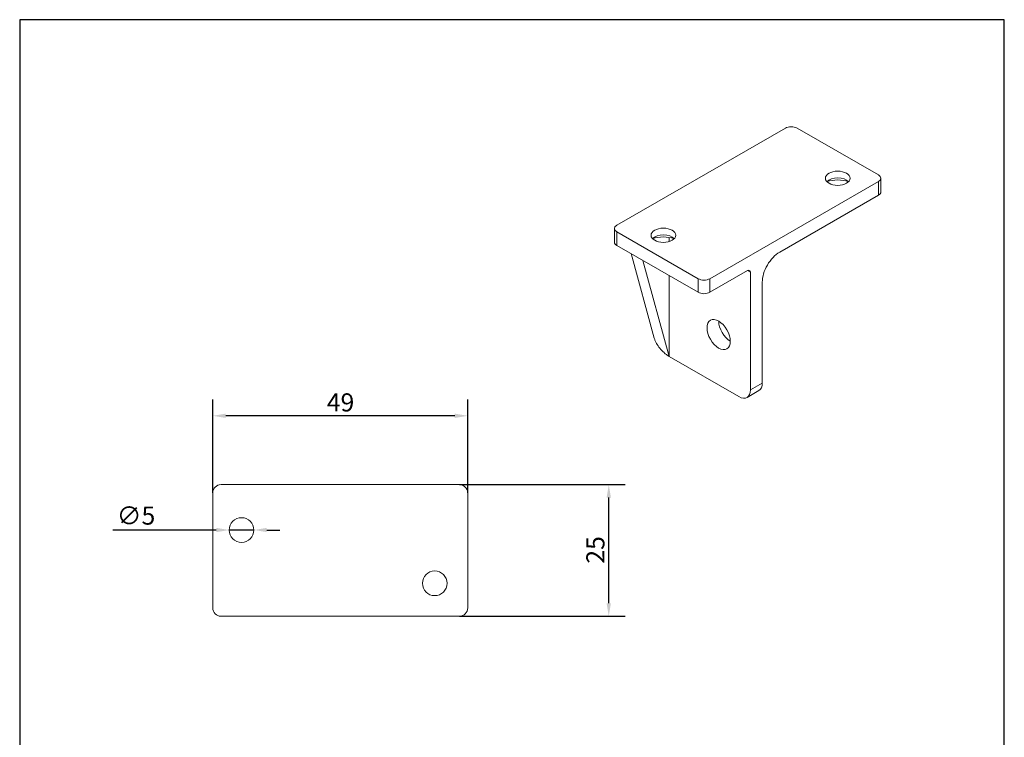
# Model space of a CAD drawing. Units: millimetres. Extents: x 10 to 200, y 10 to 287.
import ezdxf

# ---------------------------------------------------------------- set-up
doc = ezdxf.new("R2010")
doc.units = ezdxf.units.MM
doc.linetypes.add('CONTINUOUS_ACAD', pattern=[0])
for name, color, linetype, lineweight in [('Dimensions(ISO)', 7, 'Continuous', 25), ('Sketch Geometry(ISO)', 7, 'Continuous', 50), ('Visible Edges(ISO)', 7, 'Continuous', 18), ('Visible Tangent Edges(ISO)', 7, 'Continuous', 18)]:
    doc.layers.add(name, color=color, linetype=linetype, lineweight=lineweight)
doc.styles.add('Current-BSI', font='ARIAL.TTF')
doc.dimstyles.new('DEFAULT-ISO', dxfattribs={"dimtxt": 3.5, "dimasz": 2.5, "dimexe": 3.174999999999999, "dimexo": 0, "dimgap": 0.762, "dimtad": 1, "dimrnd": 1e-08, "dimzin": 0, "dimtxsty": 'Current-BSI', "dimcen": 0.09, "dimdle": 10, "dimclrd": 7, "dimclre": 7, "dimclrt": 7, "dimazin": 0, "dimtfac": 1, "dimtmove": 0, "dimatfit": 3, "dimfxl": 1, "dimtolj": 1, "dimtzin": 0, "dimlwd": 25, "dimlwe": 25, "dimarcsym": 0})

# ---------------------------------------------------------------- blocks, each defined once
blk = doc.blocks.new('Borders PCH WEB A4')
at = {"layer": 'Sketch Geometry(ISO)', "color": 7, "linetype": 'CONTINUOUS_ACAD', "lineweight": 25}
blk.add_line((10, 287), (9.999999999999998, 10), dxfattribs=at)
at = {"layer": 'Sketch Geometry(ISO)', "color": 7, "linetype": 'Continuous', "lineweight": 25}
for p, q in [((200, 287), (10, 287)), ((200, 10.00000000000023), (200, 287))]:
    blk.add_line(p, q, dxfattribs=at)
blk = doc.blocks.new('*D7')
at = {"layer": 'Defpoints', "color": 0, "linetype": 'Continuous'}
for p in [(47.24687495799615, 210.5502741704863), (47.24687495799615, 195.669873335939), (96.44687495799614, 195.669873335939)]:
    blk.add_point(p, dxfattribs=at)
at = {"layer": 'Dimensions(ISO)', "color": 7, "linetype": 'Continuous', "lineweight": 25}
for p, q in [((47.24687495799615, 195.669873335939), (47.24687495799615, 213.7252741704863)), ((96.44687495799614, 195.669873335939), (96.44687495799614, 213.7252741704863)), ((93.94687495799614, 210.5502741704863), (49.74687495799615, 210.5502741704863))]:
    blk.add_line(p, q, dxfattribs=at)
at = {"layer": 'Dimensions(ISO)', "color": 7, "linetype": 'Continuous'}
for points in [[(49.74687495799615, 210.966940837153), (49.74687495799615, 210.1336075038197), (47.24687495799615, 210.5502741704863)], [(93.94687495799614, 210.966940837153), (93.94687495799614, 210.1336075038197), (96.44687495799614, 210.5502741704863)]]:
    blk.add_solid(points, dxfattribs=at)
at = {"layer": 'Dimensions(ISO)', "color": 7, "linetype": 'Continuous', "lineweight": 25, "insert": (69.2660427615432, 214.8862850845382), "char_height": 3.5, "attachment_point": 1, "style": 'Current-BSI'}
blk.add_mtext('\\A1;49', dxfattribs=at)
blk = doc.blocks.new('*D8')
at = {"layer": 'Defpoints', "color": 0, "linetype": 'Continuous'}
for p in [(94.84687495799616, 197.269873335939), (123.6729519161179, 197.269873335939), (94.84687495799616, 171.869873335939)]:
    blk.add_point(p, dxfattribs=at)
at = {"layer": 'Dimensions(ISO)', "color": 7, "linetype": 'Continuous', "lineweight": 25}
for p, q in [((94.84687495799616, 197.269873335939), (126.8479519161179, 197.269873335939)), ((123.6729519161179, 174.369873335939), (123.6729519161179, 194.769873335939)), ((94.84687495799616, 171.869873335939), (126.8479519161179, 171.869873335939))]:
    blk.add_line(p, q, dxfattribs=at)
at = {"layer": 'Dimensions(ISO)', "color": 7, "linetype": 'Continuous'}
for points in [[(123.2562852494512, 194.769873335939), (124.0896185827845, 194.769873335939), (123.6729519161179, 197.269873335939)], [(123.2562852494512, 174.369873335939), (124.0896185827845, 174.369873335939), (123.6729519161179, 171.869873335939)]]:
    blk.add_solid(points, dxfattribs=at)
at = {"layer": 'Dimensions(ISO)', "color": 7, "linetype": 'Continuous', "lineweight": 25, "insert": (119.336941002066, 182.020077974411), "char_height": 3.5, "attachment_point": 1, "rotation": 90, "style": 'Current-BSI'}
blk.add_mtext('\\A1;25', dxfattribs=at)
blk = doc.blocks.new('*D9')
at = {"layer": 'Defpoints', "color": 0, "linetype": 'Continuous'}
for p in [(50.42687495799734, 188.509870955939), (55.18687495799497, 188.509875715939)]:
    blk.add_point(p, dxfattribs=at)
at = {"layer": 'Dimensions(ISO)', "color": 7, "linetype": 'Continuous', "lineweight": 25}
for p, q in [((47.92687495799734, 188.509875715939), (27.97377919205114, 188.509875715939)), ((55.18687495799497, 188.509875715939), (50.42687495799734, 188.509870955939)), ((57.68687495799497, 188.509875715939), (60.18687495799497, 188.509875715939))]:
    blk.add_line(p, q, dxfattribs=at)
at = {"layer": 'Dimensions(ISO)', "color": 7, "linetype": 'Continuous'}
for points in [[(47.92687495799734, 188.9265376226057), (47.92687495799734, 188.0932042892724), (50.42687495799734, 188.509870955939)], [(57.68687495799497, 188.9265423826057), (57.68687495799497, 188.0932090492724), (55.18687495799497, 188.509875715939)]]:
    blk.add_solid(points, dxfattribs=at)
at = {"layer": 'Dimensions(ISO)', "color": 7, "linetype": 'Continuous', "lineweight": 25, "insert": (28.73577919205114, 193.0416340480972), "char_height": 3.5, "attachment_point": 1, "style": 'Current-BSI'}
blk.add_mtext('\\A1;∅5', dxfattribs=at)

msp = doc.modelspace()

# ---------------------------------------------------------------- linework, layer by layer
at = {"layer": 'Visible Edges(ISO)'}
for p, q in [((125.219787837366, 247.3507042373519), (157.746699771952, 266.0817070717965)), ((175.707212014088, 257.0419622256052), (160.009441471749, 266.0817070717964)), ((143.1803000795016, 237.0079331070251), (175.7072120140876, 255.7389359414697)), ((176.1758411641893, 253.7742982840414), (176.1758411641893, 256.3904490835375)), ((175.7072120140876, 253.1227851419736), (156.6577553289192, 242.1529326124097)), ((124.7511586872643, 244.0821810140155), (124.7511586872643, 246.6991910952841)), ((140.9175583797047, 237.0079331070253), (125.2197878373656, 246.0476779532165)), ((125.2197878373656, 243.4315271537204), (140.9175583797047, 234.3917823075292)), ((135.3314148083345, 244.1860054560923), (135.3314148083345, 244.9797906344502)), ((132.4486462490664, 225.5564057247438), (127.9787388034202, 241.8427529574726)), ((135.3314148083345, 221.9942783630638), (130.2414805032159, 240.5397266733375)), ((135.3314148083345, 221.9942783630638), (135.3314148083345, 237.6086284464876)), ((143.1803000795016, 234.391782307529), (150.4634999257241, 238.5858981595894)), ((151.0291853506735, 215.5706843163688), (151.0291853506735, 238.2576170307492)), ((153.2919270504708, 216.873710600504), (153.2919270504708, 236.323156700508)), ((135.3314148083345, 221.9942783630638), (148.7664436508769, 214.2575598010083)), ((150.3633467279462, 214.1006436048394), (152.6260884277435, 215.4036698889747)), ((48.84687495799617, 197.269873335939), (94.84687495799616, 197.269873335939)), ((47.24687495799615, 173.469873335939), (47.24687495799616, 195.669873335939)), ((96.44687495799614, 173.469873335939), (96.44687495799617, 195.669873335939)), ((48.84687495799616, 171.869873335939), (94.84687495799616, 171.869873335939))]:
    msp.add_line(p, q, dxfattribs=at)
for centre in [(52.80687495799615, 188.509873335939), (90.09687495799616, 178.219873335939)]:
    msp.add_circle(centre, 2.379999999999999, dxfattribs=at)
for centre, radius, start, end in [((48.84687495799617, 195.669873335939), 1.600000000000005, 90, 180), ((94.84687495799616, 195.669873335939), 1.600000000000019, 0, 89.99999999999936), ((48.84687495799616, 173.469873335939), 1.6, 180, 270), ((94.84687495799616, 173.469873335939), 1.600000000000009, 270, 0)]:
    msp.add_arc(centre, radius, start, end, dxfattribs=at)
for centre, major_axis, ratio, start_param, end_param in [((158.8780706218503, 265.4301939297287), (-1.600000000000019, -9.59e-14), 0.5758617009853119, 3.926990816986869, 5.497787143781724), ((174.5758411641893, 256.3904490835375), (1.600000000000009, 6e-16), 0.5758617009853118, 5.497787143781984, 7.068583470576866), ((167.8583267429171, 255.0823736837901), (2.379999999999997, -1.41e-13), 0.5758617009853118, 0.4974747598296699, 2.644117893760949), ((167.8583267429171, 253.774298284042), (3.979999999999996, -2.351e-13), 0.5758617009853118, 1.020038280627371, 2.121554372962664), ((174.5758411641893, 253.7742982840414), (1.600000000000034, -8.1e-15), 0.5758617009853121, 5.497787143782058, 6.283185307179652), ((126.3511586872643, 246.6991910952841), (-1.600000000000005, -6e-16), 0.5758617009853119, 5.497787143781992, 7.068583470576866), ((134.2141860940584, 244.0880894113999), (2.379999999999999, -1.409e-13), 0.5758617009853119, 0.4974747598296628, 2.644117893760945), ((134.2141860940584, 242.7800140116518), (3.98000000000001, -2.35e-13), 0.5758617009853118, 1.020038280627371, 2.121554372962664), ((126.3511586872643, 244.083040295788), (-1.600000000000023, -3e-16), 0.5758617009853118, 0.0926130770206726, 0.785398163397308), ((156.6577553289192, 238.2614082981593), (2.375393327142014, 4.124937156050887), 0.578093115915811, 0.7834644549748049, 2.354260781769704), ((150.4634999257241, 237.9318604597154), (0.3992257692675243, 0.6932667489161402), 0.5780931159158108, 5.495853435359277, 7.066649762154149), ((142.0489292296033, 237.6594462490929), (1.6, 9.55e-14), 0.5758617009853119, 3.926990816986842, 5.497787143781753), ((142.0489292296033, 235.0432954495969), (-1.6, 9.48e-14), 0.5758617009853118, 0.7853981633975478, 2.356194490192422), ((147.1400980541487, 227.528973296628), (-1.584427271779613, 2.751402409761428), 0.5780931159156388, 0.7913466113964578, 2.350246042193814), ((151.0291853506741, 218.1767368846397), (1.59690307706939, -2.77306699566498), 0.5780931159156388, 0, 0.7873318718204807), ((148.7664436508769, 216.8737106005044), (1.596903077069382, -2.773066995664966), 0.5780931159156387, 5.499720852205171, 7.070517179000063)]:
    msp.add_ellipse(centre, major_axis=major_axis, ratio=ratio, start_param=start_param, end_param=end_param, dxfattribs=at)
for centre, major_axis, ratio in [((167.8583267429171, 256.3904490835382), (-2.379999999999999, -6e-16), 0.5758617009853118), ((134.2141860940584, 245.396164811148), (-2.379999999999999, -6e-16), 0.5758617009853118), ((144.8773563543514, 226.2259470124927), (-1.584427271779614, 2.751402409761429), 0.5780931159156387)]:
    msp.add_ellipse(centre, major_axis=major_axis, ratio=ratio, dxfattribs=at)
msp.add_open_spline([(124.7580155297577, 243.9978305092586), (124.753433110967, 244.0262421617409), (124.7511729698215, 244.0544273602277), (124.7511786346291, 244.0821809749958)], degree=3, dxfattribs=at)
msp.add_open_spline([(132.4486462490658, 225.5564057247433), (132.4993966793421, 225.3714938133132), (132.6326587806768, 225.0183782285757), (132.9761556593977, 224.3526391107363), (133.5151663026352, 223.5781419155815), (134.1734694957878, 222.8663994580484), (134.7904177073902, 222.3445114579829), (135.1393775344419, 222.1048652742601), (135.3314148083345, 221.9942783630638)], degree=3, knots=[0, 0, 0, 0, 0.125, 0.25, 0.5, 0.75, 0.875, 1, 1, 1, 1], dxfattribs=at)
at = {"layer": 'Visible Tangent Edges(ISO)'}
for p, q in [((175.7072120140876, 253.1227851419736), (175.7072120140876, 255.7389359414697)), ((125.2197878373656, 243.4315271537204), (125.2197878373656, 246.0476779532165)), ((151.0291853506735, 238.2576170307492), (150.4613079429947, 238.5846358806863)), ((140.9175583797047, 237.0079331070253), (140.9175583797047, 234.3917823075292)), ((143.1803000795016, 237.0079331070251), (143.1803000795016, 234.391782307529)), ((151.0291853506735, 215.5706843163688), (153.2919270504708, 216.873710600504))]:
    msp.add_line(p, q, dxfattribs=at)

# ---------------------------------------------------------------- block references
msp.add_blockref('Borders PCH WEB A4', (0, 0))

# ---------------------------------------------------------------- dimensions: what is measured, and where the dimension line sits
at = {"layer": 'Dimensions(ISO)', "color": 7, "linetype": 'Continuous', "lineweight": 25}
for base, p1, p2, angle, picture, middle in [((47.24687495799615, 210.5502741704863), (96.44687495799614, 195.669873335939), (47.24687495799615, 195.669873335939), 180, '*D7', (71.84687495799614, 210.5502741704863)), ((123.6729519161179, 197.269873335939), (94.84687495799616, 171.869873335939), (94.84687495799616, 197.269873335939), 270, '*D8', (123.6729519161178, 184.569873335939))]:
    dim = msp.add_linear_dim(base=base, p1=p1, p2=p2, angle=angle, dimstyle='DEFAULT-ISO', override={"dimdec": 0, "dimtp": 0, "dimtm": 0, "dimtdec": 2, "dimtofl": 0, "dimatfit": 1}, dxfattribs=at)
    dim.commit()
    dim.dimension.update_dxf_attribs({"geometry": picture, "text_midpoint": middle, "dimtype": 160})
dim = msp.add_diameter_dim_2p(p1=(55.18687495799497, 188.509875715939), p2=(50.42687495799734, 188.509870955939), dimstyle='DEFAULT-ISO', override={"dimdec": 0, "dimlfac": 0.9999999999999973, "dimtp": 0, "dimtm": 0, "dimtdec": 2, "dimatfit": 2}, dxfattribs=at)
dim.commit()
dim.dimension.update_dxf_attribs({"geometry": '*D9', "text_midpoint": (31.80006977868143, 188.509852329134), "dimtype": 163})

doc.saveas('drawing.dxf')
